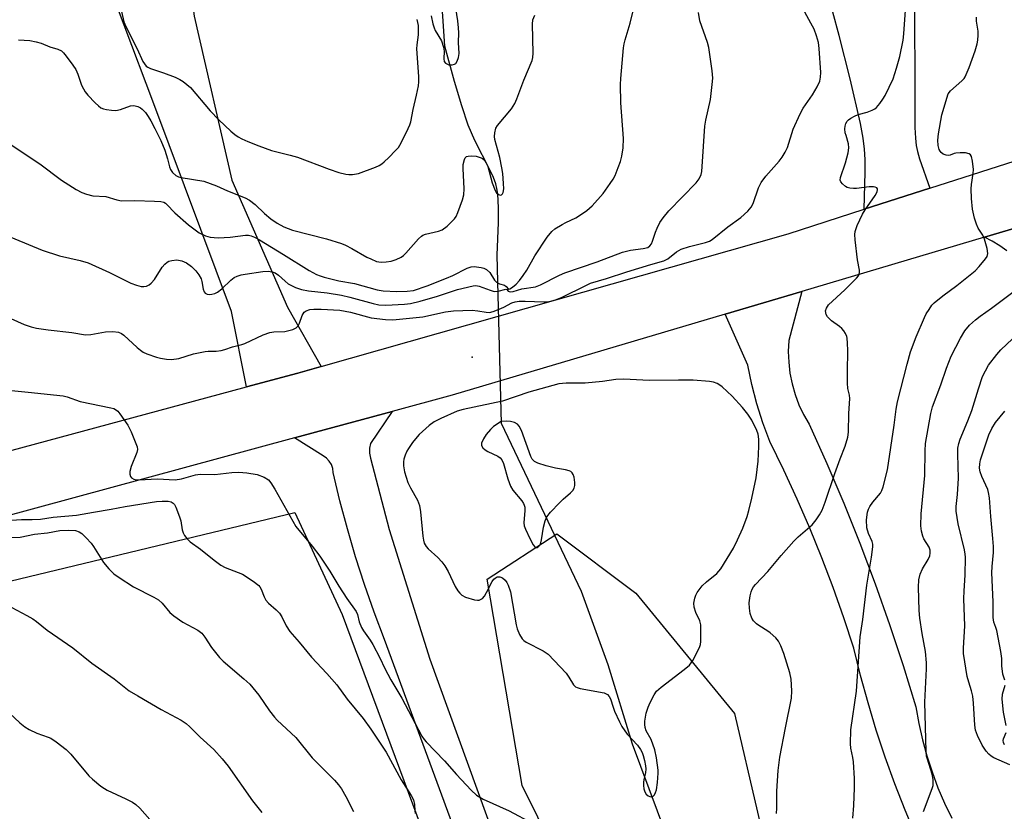
# Model space of a CAD drawing. Units: inches. Extents: x 1219771 to 1225771, y 573454 to 577455.
# Drawn here: x 1221848 to 1222121, y 574344 to 574564 of the extents above; entities that cross this region are included whole.
import ezdxf

# ---------------------------------------------------------------- set-up
doc = ezdxf.new("R2010")
doc.units = ezdxf.units.IN
doc.header["$MEASUREMENT"] = 0
for name, color, linetype in [('ELEV-Spot Elevation', 7, 'Continuous'), ('HYDRO-Hidden Single Line Stream', 5, 'Continuous'), ('HYDRO-Single Line Stream', 4, 'Continuous'), ('NTRL-Trees', 3, 'Continuous'), ('TRANS-Driveway', 251, 'Continuous'), ('TRANS-Road', 130, 'Continuous'), ('Undefined', 1, 'Continuous')]:
    doc.layers.add(name, color=color, linetype=linetype)

msp = doc.modelspace()

# ---------------------------------------------------------------- linework, layer by layer
at = {"layer": 'ELEV-Spot Elevation'}
msp.add_point((1221973.43, 574469.95, 560.52), dxfattribs=at)
at = {"layer": 'HYDRO-Hidden Single Line Stream'}
msp.add_line((1221981.5, 574451.49), (1221980.59, 574487.27), dxfattribs=at)
at = {"layer": 'HYDRO-Single Line Stream'}
for points in [[(1221980.59, 574487.27), (1221980.33, 574498.31), (1221980.7, 574507.37), (1221980.73, 574511.45), (1221980.49, 574515.27), (1221980.25, 574516.78), (1221979.93, 574518.12), (1221979.31, 574519.82), (1221978.32, 574522.01), (1221974.09, 574530.17), (1221972.32, 574534.41), (1221970.48, 574539.77), (1221968.46, 574546.52), (1221965.78, 574556.34), (1221964.71, 574572.99)], [(1222123.82, 574223.23), (1222119.76, 574227.68), (1222112.64, 574235.13), (1222107.14, 574240.69), (1222102.67, 574244.96), (1222099.23, 574247.94), (1222097.71, 574249.06), (1222096.02, 574250.17), (1222091.72, 574252.63), (1222087.2, 574254.93), (1222073.4, 574261.64), (1222057.37, 574281.18), (1222041.92, 574302.48), (1222033.83, 574319.81), (1222017.95, 574362.49), (1222011.18, 574384.5), (1222003.74, 574404.84), (1221981.5, 574451.49)]]:
    msp.add_lwpolyline(points, dxfattribs=at)
at = {"layer": 'NTRL-Trees'}
for points in [[(1221806.94, 574398.57), (1221924.16, 574426.84), (1221937.34, 574398.51), (1221973.91, 574299.77), (1221990.98, 574214.44), (1221988.54, 574170.55), (1221952.62, 574113.83), (1221925.58, 574091.3), (1221831.29, 574076.69)], [(1222151.87, 573930.01), (1222106.77, 573995.21), (1222090.54, 574008.68), (1222047.52, 574072.18), (1222007.11, 574100.02), (1222003.17, 574119.36), (1222016.58, 574138.86), (1222045.84, 574188.84), (1222039.74, 574244.92), (1221987.32, 574350.97), (1221977.57, 574408.26), (1221996.93, 574420.87), (1222018.87, 574404.42), (1222046.25, 574370.95), (1222065.34, 574288.8), (1222105.57, 574236.38), (1222165.3, 574230.29), (1222206.72, 574256.34), (1222270.82, 574244.85), (1222286.53, 574230.43), (1222317.94, 574227.21)]]:
    msp.add_lwpolyline(points, dxfattribs=at)
at = {"layer": 'TRANS-Driveway'}
msp.add_lwpolyline([(1222100.46, 574516.87), (1222082.24, 574511.03), (1222082.5, 574521.35), (1222082.46, 574524.88), (1222082.3, 574527.73), (1222081.91, 574530.77), (1222081.16, 574534.86), (1222078.33, 574547.28), (1222075.32, 574559.3), (1222068.26, 574585.3), (1222070.38, 574585.9), (1222066.6, 574602.34), (1222074.09, 574603.87), (1222079.01, 574604.87), (1222087.56, 574606.61), (1222096.17, 574568.58), (1222096.25, 574542.27), (1222096.33, 574533.71), (1222096.46, 574530.8), (1222096.67, 574528.72), (1222096.99, 574527.1), (1222097.59, 574525.01)], close=True, dxfattribs=at)
msp.add_polyline3d([(1221931.48, 574467.35, 0), (1221924.95, 574465.49, 0), (1221910.76, 574461.66, 0), (1221906.58, 574482.63, 0), (1221884.98, 574540.27, 0), (1221860.29, 574605.92, 0), (1221879.72, 574612.43, 0), (1221875.96, 574623.69, 0), (1221887.85, 574626.79, 0), (1221896.24, 574564.63, 0), (1221906.69, 574519.12, 0), (1221922.11, 574483.84, 0)], close=True, dxfattribs=at)
at = {"layer": 'TRANS-Road'}
for points in [[(1221576.58, 574371.79), (1221621.85, 574385.11), (1221761.29, 574421.29), (1221774.38, 574424.82), (1221810.38, 574434.55), (1221910.76, 574461.66), (1221924.95, 574465.49), (1221931.48, 574467.35), (1222061.11, 574504.24), (1222082.24, 574511.03), (1222100.46, 574516.87), (1222168.89, 574538.85), (1222195.83, 574547.5), (1222251.82, 574565.48), (1222379.63, 574606.13)], [(1222350.04, 574577.89), (1222145.15, 574512.05), (1222143.45, 574511.51), (1222115.62, 574503.25), (1222064.89, 574488.19), (1222043.64, 574481.88), (1221967.84, 574459.38), (1221951.17, 574454.85), (1221924.11, 574447.5), (1221739.16, 574397.23), (1221689.23, 574384.05), (1221655.16, 574375.06), (1221589.46, 574357.72)], [(1222121.79, 574499.44), (1222119.84, 574500.88), (1222117.78, 574502.15), (1222115.62, 574503.25), (1222143.45, 574511.51)], [(1222096.67, 574336.82), (1222093.6, 574344.08), (1222090.73, 574351.43), (1222088.05, 574358.85), (1222085.57, 574366.34), (1222083.29, 574373.89), (1222081.21, 574381.5), (1222079.34, 574389.16), (1222076.59, 574397.58), (1222073.65, 574405.93), (1222070.51, 574414.22), (1222067.18, 574422.42), (1222063.65, 574430.55), (1222059.94, 574438.59), (1222056.03, 574446.54), (1222054.11, 574451.72), (1222052.44, 574456.99), (1222051.03, 574462.35), (1222049.89, 574467.76), (1222043.64, 574481.88), (1222064.89, 574488.19), (1222061.29, 574474.6), (1222061.16, 574471.56), (1222061.27, 574468.52), (1222061.63, 574465.5), (1222062.22, 574462.52), (1222063.05, 574459.6), (1222064.11, 574456.75), (1222065.4, 574454), (1222066.91, 574451.36), (1222071.86, 574440.42), (1222076.58, 574429.38), (1222081.06, 574418.24), (1222085.3, 574407), (1222089.29, 574395.68), (1222093.04, 574384.27), (1222096.55, 574372.79), (1222097.39, 574368.21), (1222098.42, 574363.66), (1222099.66, 574359.17), (1222101.09, 574354.73), (1222102.71, 574350.37), (1222104.52, 574346.07), (1222106.52, 574341.86)]]:
    msp.add_lwpolyline(points, dxfattribs=at)
msp.add_polyline3d([(1221982.54, 574300.53, 0), (1221949.04, 574391.55, 0), (1221946.18, 574399.12, 0), (1221943.51, 574406.76, 0), (1221941.04, 574414.47, 0), (1221938.77, 574422.24, 0), (1221936.7, 574430.06, 0), (1221934.84, 574437.94, 0), (1221934.7, 574439.05, 0), (1221934.33, 574440.11, 0), (1221933.74, 574441.07, 0), (1221932.96, 574441.87, 0), (1221932.03, 574442.5, 0), (1221924.11, 574447.5, 0), (1221951.17, 574454.85, 0), (1221945.18, 574446.01, 0), (1221944.89, 574444.64, 0), (1221944.89, 574443.25, 0), (1221945.18, 574441.88, 0), (1221950.36, 574422.07, 0), (1221961.67, 574386.11, 0), (1221998.5, 574284.39, 0)], dxfattribs=at)
at = {"layer": 'Undefined'}
for points, elevation in [([(1221843.72, 574529.99), (1221853.34, 574523.64), (1221859.34, 574519.09), (1221863.5, 574516.48), (1221865.02, 574515.66), (1221866.37, 574515.19), (1221868.05, 574514.8), (1221871.7, 574514.61), (1221874.74, 574513.62), (1221876.02, 574513.35), (1221879.73, 574513.44), (1221885.24, 574513.26), (1221886.96, 574513.14), (1221887.76, 574512.96), (1221888.23, 574512.72), (1221888.64, 574512.39), (1221890.82, 574510.01), (1221894.65, 574506.72), (1221897.57, 574504.52), (1221899.32, 574503.6), (1221900.66, 574503.29), (1221902.9, 574503.12), (1221906.24, 574503.24), (1221910.44, 574503.81), (1221911.28, 574503.8), (1221912, 574503.65), (1221912.92, 574503.29), (1221914.33, 574502.49), (1221921.01, 574498.49), (1221928.11, 574494), (1221930.14, 574492.91), (1221931.2, 574492.49), (1221932.33, 574492.16), (1221936.36, 574491.18), (1221940.69, 574490.39), (1221947.04, 574488.61), (1221948.66, 574488.33), (1221952.52, 574488.21), (1221955.36, 574488.27), (1221957.08, 574488.5), (1221960.9, 574489.77), (1221966.27, 574491.86), (1221968.01, 574492.64), (1221971.99, 574494.7), (1221973.12, 574495.06), (1221973.97, 574495.15), (1221975.86, 574494.85), (1221976.65, 574494.62), (1221977.37, 574494.28), (1221978.33, 574493.42), (1221979.6, 574491.34), (1221980.11, 574490.76), (1221980.97, 574490.28), (1221982.35, 574489.96), (1221982.87, 574489.6), (1221983.44, 574488.86), (1221983.85, 574488.9), (1221984.61, 574489.38), (1221985.61, 574490.18), (1221986.56, 574491.27), (1221987.59, 574492.65), (1221988.54, 574494.1), (1221990.75, 574498.13), (1221994.22, 574503.25), (1221995.48, 574504.88), (1221996.36, 574505.62), (1221998.36, 574506.83), (1221999.39, 574507.38), (1222002.15, 574508.65), (1222002.88, 574509.07), (1222005.19, 574510.7), (1222006.68, 574512.01), (1222009.73, 574515.43), (1222011.75, 574518.19), (1222012.53, 574519.37), (1222013.05, 574520.42), (1222013.92, 574522.63), (1222014.54, 574524.31), (1222014.94, 574525.74), (1222015.3, 574528.1), (1222015.4, 574530.71), (1222014.7, 574540.57), (1222014.62, 574545.7), (1222014.68, 574547.37), (1222015.41, 574555.85), (1222015.56, 574556.97), (1222015.84, 574558.08), (1222017.23, 574562.68), (1222018.35, 574567.21)], 556), ([(1221962.05, 574564.77), (1221962.5, 574562.53), (1221962.83, 574561.45), (1221963.16, 574560.67), (1221964.86, 574557.81), (1221965.47, 574556.03), (1221965.59, 574554.97), (1221965.51, 574552.82), (1221965.61, 574552.11), (1221966.02, 574551.58), (1221966.9, 574551.18), (1221967.8, 574551.1), (1221968.46, 574551.28), (1221968.83, 574551.52), (1221969.25, 574552.14), (1221969.6, 574553.18), (1221969.76, 574554.3), (1221969.63, 574557.33), (1221969.68, 574560.03), (1221969.63, 574561.38), (1221969.41, 574563.38), (1221968.69, 574568.08)], 552), ([(1222057.89, 574343.23), (1222058, 574344.67), (1222057.98, 574349.39), (1222058.37, 574355.16), (1222058.85, 574358.81), (1222060.34, 574366.95), (1222062.07, 574375.19), (1222062.14, 574377.26), (1222061.96, 574380.53), (1222061.57, 574382.23), (1222059.88, 574387.68), (1222059.06, 574389.79), (1222058.44, 574391.05), (1222057.72, 574391.96), (1222056.17, 574393.35), (1222055.46, 574393.88), (1222053.01, 574395.39), (1222052.32, 574395.89), (1222051.52, 574396.74), (1222051.08, 574397.47), (1222050.58, 574398.78), (1222050.35, 574400.22), (1222050.31, 574401.7), (1222050.57, 574403.69), (1222050.83, 574404.8), (1222051.1, 574405.52), (1222051.49, 574406.18), (1222052.02, 574406.83), (1222055.51, 574410.46), (1222059.15, 574414.87), (1222062.65, 574418.84), (1222063.9, 574420.08), (1222067.74, 574423.41), (1222068.85, 574424.73), (1222069.86, 574426.12), (1222070.52, 574427.43), (1222071.38, 574429.64), (1222074.07, 574437.66), (1222075.55, 574441.72), (1222076.99, 574445.26), (1222077.72, 574447.77), (1222077.9, 574449.07), (1222077.95, 574454.34), (1222078.25, 574458.5), (1222078.15, 574459.4), (1222077.72, 574461.24), (1222077.6, 574462.68), (1222077.55, 574465.88), (1222077.69, 574471.83), (1222077.63, 574473.81), (1222077.5, 574475.2), (1222077.37, 574475.73), (1222077.03, 574476.5), (1222076.58, 574477.23), (1222076.04, 574477.89), (1222075.37, 574478.47), (1222073.15, 574480.03), (1222072.01, 574481.11), (1222071.65, 574481.77), (1222071.52, 574482.8), (1222071.72, 574483.55), (1222072.36, 574484.44), (1222076.9, 574488.63), (1222080.11, 574491.89), (1222080.61, 574492.51), (1222080.8, 574492.89), (1222080.95, 574493.56), (1222080.92, 574494.11), (1222080.41, 574497), (1222079.7, 574502.56), (1222079.59, 574504.01), (1222079.68, 574504.85), (1222080.27, 574506.47), (1222081.73, 574509.64), (1222082.47, 574510.85), (1222085.29, 574514.85), (1222085.8, 574515.83), (1222085.95, 574516.51), (1222085.92, 574516.7), (1222085.7, 574517), (1222085.3, 574517.18), (1222084.78, 574517.25), (1222083.61, 574517.21), (1222080.1, 574516.77), (1222079.28, 574516.75), (1222078.22, 574516.86), (1222077.48, 574517.08), (1222077.02, 574517.35), (1222076.23, 574518.06), (1222075.77, 574518.67), (1222075.59, 574519.11), (1222075.62, 574519.86), (1222077.06, 574523.9), (1222077.76, 574526.72), (1222077.99, 574528.13), (1222077.91, 574529.24), (1222077.18, 574531.48), (1222076.99, 574532.28), (1222076.87, 574533.34), (1222076.91, 574534.11), (1222077.14, 574534.81), (1222077.53, 574535.46), (1222077.88, 574535.85), (1222078.51, 574536.35), (1222079.5, 574536.89), (1222080.55, 574537.32), (1222083.09, 574537.97), (1222084.42, 574538.53), (1222085.17, 574538.96), (1222085.61, 574539.33), (1222086.57, 574540.42), (1222087.44, 574541.61), (1222088.06, 574542.63), (1222090.27, 574547.22), (1222091.23, 574550.2), (1222092.08, 574553.48), (1222093.04, 574558.02), (1222093.26, 574559.76), (1222093.77, 574567.64)], 562), ([(1221838.77, 574505.98), (1221853.98, 574499.62), (1221858.79, 574498.11), (1221864.55, 574496.84), (1221866.8, 574496.11), (1221872.68, 574493.43), (1221878.61, 574490.54), (1221880.16, 574489.92), (1221881.46, 574489.57), (1221882.24, 574489.54), (1221882.98, 574489.71), (1221883.69, 574490.01), (1221884.32, 574490.46), (1221885.19, 574491.56), (1221887.34, 574494.92), (1221888.08, 574495.76), (1221888.71, 574496.3), (1221889.18, 574496.57), (1221889.97, 574496.82), (1221891.36, 574496.97), (1221892.77, 574496.66), (1221894.11, 574496.1), (1221895.43, 574495.12), (1221896.64, 574493.96), (1221897.48, 574492.85), (1221898.13, 574491.68), (1221898.36, 574490.92), (1221898.71, 574488.8), (1221898.97, 574488.07), (1221899.24, 574487.69), (1221899.86, 574487.4), (1221900.6, 574487.34), (1221901.15, 574487.42), (1221901.96, 574487.66), (1221902.73, 574488.02), (1221903.88, 574488.92), (1221906.39, 574491.37), (1221907.36, 574492.05), (1221908.14, 574492.44), (1221909.27, 574492.8), (1221910.4, 574493.02), (1221915.31, 574493.75), (1221916.76, 574493.86), (1221917.87, 574493.68), (1221918.66, 574493.33), (1221919.6, 574492.69), (1221921.44, 574491.02), (1221922.35, 574490.34), (1221924.37, 574489.25), (1221925.99, 574488.72), (1221927.95, 574488.36), (1221933.15, 574487.82), (1221937.15, 574487.15), (1221939.46, 574486.62), (1221945.89, 574484.83), (1221947.45, 574484.49), (1221949.39, 574484.39), (1221954.59, 574484.67), (1221956.26, 574484.88), (1221958.93, 574485.47), (1221963.8, 574486.91), (1221969.36, 574488.72), (1221973.64, 574489.75), (1221974.44, 574489.81), (1221975.38, 574489.69), (1221978.43, 574488.51), (1221979.52, 574488.21), (1221980.62, 574488.25), (1221982.71, 574488.82), (1221982.98, 574488.74), (1221983.39, 574488.25), (1221983.93, 574488.08), (1221984.75, 574488.2), (1221987.22, 574488.89), (1221990.97, 574489.51), (1221992.4, 574490.01), (1221997.64, 574492.72), (1221999.14, 574493.41), (1222008.12, 574496.43), (1222015.11, 574499.09), (1222017.37, 574499.7), (1222020.84, 574500.09), (1222022.14, 574500.45), (1222022.71, 574500.85), (1222023.14, 574501.41), (1222023.48, 574502.18), (1222024.3, 574504.64), (1222024.76, 574505.74), (1222025.53, 574507.35), (1222026.38, 574508.68), (1222028, 574510.6), (1222035.61, 574518.39), (1222036.44, 574519.49), (1222036.95, 574520.65), (1222037.12, 574521.47), (1222037.26, 574522.89), (1222038.01, 574534.06), (1222038.29, 574535.76), (1222039.56, 574541.52), (1222040.06, 574545.64), (1222040.17, 574547.41), (1222039.99, 574549.46), (1222039.11, 574555.91), (1222038.72, 574557.3), (1222036.6, 574563.33), (1222036.22, 574565.68)], 558), ([(1221842.67, 574481.89), (1221849.02, 574478.99), (1221850.95, 574478.34), (1221852.41, 574478.04), (1221855.65, 574477.54), (1221862.27, 574476.75), (1221866.01, 574476.19), (1221867.53, 574476.26), (1221871.64, 574477.01), (1221873.6, 574477.05), (1221875.24, 574476.88), (1221876.03, 574476.53), (1221876.71, 574476.03), (1221880.39, 574472.61), (1221881.3, 574471.85), (1221882.03, 574471.38), (1221883.07, 574470.89), (1221885.78, 574469.96), (1221886.89, 574469.67), (1221888.56, 574469.42), (1221889.96, 574469.34), (1221891.92, 574469.57), (1221896.02, 574470.84), (1221899.3, 574471.56), (1221900.14, 574471.64), (1221902.36, 574471.64), (1221903.71, 574471.83), (1221904.76, 574472.1), (1221906.83, 574472.81), (1221909.44, 574473.44), (1221910.28, 574473.71), (1221915.33, 574476.11), (1221917.21, 574476.84), (1221918.31, 574477.01), (1221921.38, 574477.11), (1221923.6, 574477.61), (1221924.57, 574478.05), (1221925.08, 574478.61), (1221925.42, 574479.36), (1221926.19, 574481.51), (1221926.76, 574482.41), (1221927.34, 574482.86), (1221928.29, 574483.16), (1221929.43, 574483.27), (1221931.46, 574483.31), (1221936.64, 574483.04), (1221939.65, 574482.44), (1221945.33, 574480.9), (1221949.33, 574480.38), (1221951.4, 574480.35), (1221953.2, 574480.46), (1221959.72, 574481.19), (1221966.03, 574482.53), (1221968.19, 574482.85), (1221973.35, 574482.96), (1221974.99, 574482.81), (1221977.31, 574482.42), (1221978.17, 574482.39), (1221979.26, 574482.64), (1221980.88, 574483.28), (1221982.21, 574483.87), (1221984.37, 574485.03), (1221985.34, 574485.35), (1221986.44, 574485.48), (1221988.14, 574485.53), (1221993.28, 574485.27), (1221994.12, 574485.32), (1221995.21, 574485.51), (1221996.81, 574485.92), (1221998.41, 574486.59), (1222004.96, 574489.89), (1222006.28, 574490.47), (1222010.66, 574491.75), (1222016.37, 574493.69), (1222022.98, 574495.66), (1222026.65, 574496.67), (1222027.73, 574497.24), (1222030.11, 574499.18), (1222031.45, 574499.91), (1222033.69, 574500.7), (1222038.21, 574501.82), (1222039.28, 574502.21), (1222040.02, 574502.61), (1222044.4, 574506.13), (1222048.02, 574508.72), (1222049.94, 574510.51), (1222050.88, 574511.59), (1222051.41, 574512.61), (1222052.89, 574516.97), (1222053.61, 574518.46), (1222054.96, 574520.19), (1222058.61, 574524.34), (1222059.46, 574525.49), (1222060.33, 574526.91), (1222060.91, 574528.22), (1222062.55, 574533.31), (1222064.41, 574537.54), (1222065.26, 574539.06), (1222067.92, 574542.84), (1222069.18, 574545.07), (1222069.9, 574546.63), (1222070.12, 574547.68), (1222070.15, 574549.01), (1222069.74, 574555.67), (1222069.5, 574557.35), (1222069.03, 574559.23), (1222068.31, 574561.02), (1222067.46, 574562.75), (1222065.78, 574565.73)], 560), ([(1221847.46, 574558.06), (1221850.62, 574557.91), (1221852.34, 574557.56), (1221853.74, 574557.13), (1221856.13, 574556.16), (1221858.37, 574555.51), (1221859.34, 574555), (1221859.93, 574554.44), (1221860.64, 574553.57), (1221862.55, 574551.03), (1221863.34, 574549.83), (1221863.95, 574548.53), (1221864.97, 574545.52), (1221865.47, 574544.44), (1221865.93, 574543.67), (1221866.68, 574542.76), (1221868.76, 574540.61), (1221869.62, 574539.78), (1221870.3, 574539.24), (1221871.06, 574538.9), (1221871.88, 574538.72), (1221873.3, 574538.53), (1221874.44, 574538.48), (1221875.79, 574538.73), (1221878.5, 574539.72), (1221879.5, 574539.85), (1221880.56, 574539.57), (1221881.3, 574539.19), (1221881.74, 574538.86), (1221882.67, 574537.86), (1221883.49, 574536.75), (1221884.22, 574535.57), (1221885.31, 574533.48), (1221886.92, 574530.09), (1221888.04, 574527.47), (1221888.85, 574525.04), (1221889.35, 574522.81), (1221889.61, 574522.09), (1221890.16, 574521.27), (1221891.13, 574520.41), (1221891.83, 574520.04), (1221892.65, 574519.82), (1221898.86, 574518.79), (1221902.45, 574517.56), (1221905.44, 574516.17), (1221910.33, 574514.17), (1221911.55, 574513.55), (1221913.14, 574512.35), (1221915.71, 574509.82), (1221917.46, 574508.38), (1221919.24, 574507.14), (1221921.15, 574506.11), (1221923.52, 574505.18), (1221933, 574502.83), (1221937.13, 574501.5), (1221938.2, 574501.07), (1221939.99, 574500.17), (1221944.19, 574497.74), (1221945.23, 574497.22), (1221946.87, 574496.56), (1221948.1, 574496.34), (1221949.51, 574496.4), (1221950.9, 574496.61), (1221952.32, 574497.08), (1221953.67, 574497.7), (1221954.37, 574498.22), (1221955.01, 574498.84), (1221958.52, 574502.77), (1221959.29, 574503.51), (1221959.72, 574503.79), (1221960.45, 574504.09), (1221964.06, 574504.94), (1221965.1, 574505.33), (1221966.45, 574506.35), (1221968.49, 574508.36), (1221968.97, 574509.05), (1221969.43, 574510.09), (1221970.69, 574513.62), (1221971.08, 574515), (1221971.19, 574516.68), (1221970.88, 574522.36), (1221970.89, 574523.48), (1221971.23, 574524.87), (1221971.48, 574525.33), (1221971.85, 574525.64), (1221972.32, 574525.81), (1221973.11, 574525.9), (1221974.54, 574525.77), (1221975.85, 574525.35), (1221976.3, 574525.09), (1221976.7, 574524.74), (1221977.18, 574524.05), (1221977.72, 574522.89), (1221978.96, 574518.33), (1221979.74, 574516.27), (1221980.17, 574515.62), (1221980.71, 574515.16), (1221981.25, 574514.92), (1221981.55, 574515.01), (1221981.8, 574515.29), (1221981.98, 574515.69), (1221982.15, 574516.72), (1221982.13, 574518.15), (1221981.89, 574520.97), (1221981.65, 574522.57), (1221981.03, 574525.4), (1221979.67, 574530.42), (1221979.58, 574531.21), (1221979.67, 574532.27), (1221980.01, 574533.55), (1221980.41, 574534.28), (1221984.33, 574538.95), (1221985.27, 574540.38), (1221985.84, 574541.71), (1221987.71, 574546.9), (1221990.06, 574552.34), (1221990.27, 574553.18), (1221990.35, 574554.34), (1221990.1, 574562.48), (1221990.26, 574563.6), (1221990.77, 574564.97)], 554), ([(1221876.02, 574565.95), (1221876.69, 574563.06), (1221877.21, 574561.81), (1221880.4, 574555.61), (1221882, 574552.06), (1221882.4, 574551.39), (1221882.92, 574550.79), (1221883.34, 574550.47), (1221884.1, 574550.1), (1221887.72, 574548.96), (1221890.91, 574547.68), (1221892.21, 574547.09), (1221893.19, 574546.5), (1221895.18, 574544.8), (1221900.69, 574538.34), (1221903.08, 574535.89), (1221906.42, 574532.74), (1221907.49, 574531.8), (1221908.42, 574531.15), (1221909.45, 574530.6), (1221911.11, 574529.89), (1221914.15, 574528.65), (1221917.71, 574527.36), (1221919.13, 574526.95), (1221922.9, 574526.07), (1221924.89, 574525.48), (1221933.68, 574522.13), (1221936.42, 574521.23), (1221938.3, 574520.75), (1221939.11, 574520.67), (1221940.2, 574520.69), (1221941.84, 574520.93), (1221946.55, 574522.72), (1221947.62, 574523.22), (1221948.3, 574523.64), (1221948.97, 574524.17), (1221950.26, 574525.41), (1221952.15, 574527.31), (1221952.91, 574528.21), (1221953.67, 574529.47), (1221955.66, 574533.43), (1221956.11, 574534.52), (1221956.34, 574535.35), (1221957.02, 574538.78), (1221957.98, 574542.73), (1221958.47, 574545.28), (1221958.6, 574546.42), (1221958.59, 574547.87), (1221958.04, 574555.61), (1221958.09, 574556.66), (1221958.48, 574559.45), (1221958.48, 574562.06), (1221958.16, 574563.7)], 552), ([(1222079.03, 574341.87), (1222079.38, 574345.45), (1222079.56, 574350.33), (1222079.56, 574352.92), (1222079.29, 574357.57), (1222079.12, 574358.74), (1222078.54, 574361.36), (1222078.42, 574362.53), (1222078.48, 574366.41), (1222080.06, 574377.22), (1222081.1, 574392.26), (1222081.83, 574397.1), (1222082.94, 574406.62), (1222084.3, 574414.44), (1222084.64, 574417.23), (1222084.62, 574418.05), (1222084.46, 574418.74), (1222083.39, 574420.94), (1222082.95, 574422.56), (1222082.85, 574424.73), (1222083.18, 574426.92), (1222083.41, 574427.71), (1222083.77, 574428.47), (1222084.6, 574429.64), (1222086.76, 574432.14), (1222087.15, 574432.87), (1222087.52, 574433.95), (1222088.74, 574438.67), (1222090.53, 574451.04), (1222091.11, 574455.5), (1222091.51, 574457.5), (1222094.15, 574468.02), (1222095.08, 574471.4), (1222096.66, 574475.62), (1222098.95, 574480.96), (1222099.47, 574481.99), (1222100.23, 574483.21), (1222101.05, 574484.37), (1222101.62, 574485.01), (1222104.03, 574486.96), (1222107.96, 574489.81), (1222111.2, 574492.4), (1222113.02, 574493.97), (1222114.16, 574495.13), (1222115.87, 574497.22), (1222116.33, 574497.95), (1222116.56, 574498.72), (1222116.38, 574500.13), (1222115.67, 574502.72), (1222115.18, 574503.8), (1222113.91, 574505.81), (1222113.38, 574506.86), (1222112.88, 574508.52), (1222112.31, 574511.08), (1222112.03, 574514.04), (1222111.89, 574516.71), (1222111.99, 574517.86), (1222112.49, 574520.97), (1222112.56, 574522.06), (1222112.31, 574524.35), (1222111.98, 574525.69), (1222111.74, 574526.11), (1222111.34, 574526.43), (1222110.31, 574526.66), (1222108.85, 574526.68), (1222107.7, 574526.6), (1222107.17, 574526.5), (1222106.14, 574526.08), (1222105.73, 574525.99), (1222104.94, 574526.05), (1222104.17, 574526.31), (1222103.57, 574526.75), (1222103.28, 574527.14), (1222103.05, 574527.62), (1222102.79, 574528.76), (1222102.66, 574530.25), (1222102.83, 574532.01), (1222103.81, 574537.25), (1222105.56, 574543.1), (1222106.16, 574543.94), (1222109.38, 574546.73), (1222109.96, 574547.37), (1222110.25, 574547.83), (1222111.37, 574550.39), (1222113.01, 574554.99), (1222113.62, 574556.93), (1222113.81, 574558.02), (1222113.9, 574559.4), (1222113.89, 574560.5), (1222113.43, 574563.31), (1222113.37, 574564.41)], 564), ([(1222098.66, 574343.72), (1222101.1, 574350.12), (1222101.34, 574350.96), (1222101.42, 574351.53), (1222101.37, 574352.67), (1222101.13, 574354.09), (1222099.76, 574358.25), (1222099.57, 574359.08), (1222099.42, 574360.44), (1222099.1, 574374.09), (1222099.56, 574383.4), (1222099.56, 574385.04), (1222099.26, 574388.19), (1222098.29, 574393.2), (1222097.68, 574397.48), (1222097.53, 574399.54), (1222097.33, 574406.07), (1222097.38, 574408.08), (1222097.74, 574409.66), (1222098.41, 574411.16), (1222100.02, 574413.72), (1222100.41, 574414.75), (1222100.56, 574415.54), (1222100.5, 574416.35), (1222100.23, 574417.16), (1222098.82, 574419.46), (1222098.48, 574420.22), (1222098.14, 574421.65), (1222097.96, 574423.12), (1222098.08, 574426.45), (1222099.07, 574437.1), (1222099.13, 574443.93), (1222099.29, 574445.99), (1222100.69, 574454.27), (1222101.2, 574456.13), (1222103.53, 574462.26), (1222105.11, 574466.9), (1222106.42, 574470.22), (1222108.92, 574475.22), (1222110.15, 574477.22), (1222111.42, 574478.82), (1222113.12, 574480.32), (1222114.46, 574481.36), (1222117.61, 574483.56), (1222123.5, 574488.04)], 566), ([(1222122.66, 574356.76), (1222118.21, 574358.67), (1222117.5, 574359.09), (1222116.83, 574359.64), (1222116.06, 574360.49), (1222115.01, 574362.18), (1222113.71, 574364.86), (1222113.17, 574366.39), (1222112.97, 574367.76), (1222112.58, 574373.84), (1222112.39, 574375.77), (1222112.04, 574377.31), (1222111.25, 574379.64), (1222110.81, 574381.25), (1222109.76, 574387.65), (1222109.76, 574389.11), (1222110.17, 574395.28), (1222109.9, 574402.82), (1222109.97, 574405.05), (1222110.3, 574409.35), (1222110.36, 574414.38), (1222110.3, 574415.22), (1222110.08, 574416.39), (1222108.31, 574423.66), (1222107.79, 574427.14), (1222107.8, 574428.51), (1222108.15, 574431.84), (1222108.38, 574436.32), (1222108.2, 574443.02), (1222108.25, 574444.63), (1222108.5, 574445.93), (1222108.89, 574447.19), (1222110.99, 574452.23), (1222112.11, 574455.12), (1222113.94, 574461.19), (1222115.1, 574464.53), (1222115.87, 574466.13), (1222116.75, 574467.68), (1222119.01, 574470.73), (1222120.18, 574472.02), (1222123.4, 574475)], 568), ([(1221845.54, 574460.68), (1221850.09, 574460.26), (1221859.83, 574459.2), (1221860.94, 574458.93), (1221864.54, 574457.66), (1221873.09, 574455.89), (1221873.92, 574455.66), (1221874.41, 574455.44), (1221875.05, 574454.92), (1221875.61, 574454.25), (1221877.81, 574451.06), (1221878.68, 574449.18), (1221880.35, 574445.08), (1221880.48, 574444.26), (1221880.33, 574443.44), (1221878.71, 574439.58), (1221878.33, 574438.2), (1221878.34, 574437.46), (1221878.52, 574436.79), (1221878.79, 574436.44), (1221879.45, 574436.09), (1221880.24, 574435.91), (1221880.87, 574435.87), (1221886, 574436.12), (1221890.98, 574435.92), (1221892.69, 574436.19), (1221896.54, 574437.22), (1221897.92, 574437.49), (1221901.94, 574437.4), (1221906.65, 574437.92), (1221908.57, 574438), (1221910.82, 574437.84), (1221913.71, 574437.33), (1221915.63, 574436.58), (1221916.82, 574435.85), (1221917.52, 574435.06), (1221918.61, 574433.31), (1221924.42, 574422.93), (1221928.97, 574417.41), (1221931.08, 574414.64), (1221933.9, 574410.55), (1221936.38, 574406.36), (1221938.58, 574402.89), (1221941.18, 574399.34), (1221941.54, 574398.51), (1221942.02, 574396.42), (1221942.7, 574394.89), (1221943.27, 574393.92), (1221945.08, 574391.34), (1221945.84, 574390.1), (1221947.74, 574386.44), (1221949.13, 574383.49), (1221950.81, 574380.34), (1221953.84, 574375.19), (1221959.44, 574364.65), (1221960.03, 574363.77), (1221960.59, 574363.11), (1221965.69, 574357.87), (1221969.06, 574354.03), (1221973.11, 574349.67), (1221974.6, 574348.31), (1221976.48, 574347.18), (1221983.66, 574343.93), (1221990.22, 574340.39)], 562), ([(1222121.28, 574380.24), (1222120.73, 574381.86), (1222120.58, 574382.69), (1222120.47, 574384.09), (1222120.43, 574386.29), (1222120.15, 574388.2), (1222119.02, 574394.04), (1222118.79, 574394.88), (1222118.24, 574396.31), (1222118, 574397.66), (1222118.06, 574402.03), (1222117.64, 574410.01), (1222117.73, 574411.77), (1222118.09, 574415.67), (1222118.1, 574417.39), (1222117.98, 574419.59), (1222117.37, 574425.65), (1222117.02, 574430.92), (1222116.77, 574432.38), (1222116.52, 574433.21), (1222114.88, 574436.83), (1222114.4, 574438.11), (1222114.26, 574439.16), (1222114.33, 574440.32), (1222114.53, 574441.46), (1222114.95, 574442.86), (1222116.86, 574448.39), (1222117.63, 574450.15), (1222118.69, 574451.84), (1222121.27, 574454.99)], 570), ([(1221845.46, 574424.71), (1221848.27, 574424.89), (1221851.21, 574424.88), (1221853.52, 574424.97), (1221857.11, 574425.54), (1221863.55, 574426.03), (1221868.28, 574426.92), (1221873.16, 574427.72), (1221877.08, 574428.49), (1221885.78, 574429.83), (1221887.36, 574429.96), (1221889.03, 574429.92), (1221889.8, 574429.78), (1221890.43, 574429.42), (1221890.74, 574429.02), (1221891.12, 574428.29), (1221892.18, 574425.64), (1221892.47, 574424.53), (1221892.9, 574421.97), (1221893.14, 574421.16), (1221893.56, 574420.41), (1221894.27, 574419.49), (1221895.12, 574418.68), (1221898, 574416.61), (1221901.74, 574413.52), (1221903.6, 574412.13), (1221904.86, 574411.51), (1221909.66, 574409.63), (1221912.55, 574407.77), (1221914.13, 574406.55), (1221914.47, 574406.16), (1221914.86, 574405.5), (1221915.64, 574403.34), (1221916.11, 574402.45), (1221916.87, 574401.58), (1221918.97, 574399.81), (1221919.91, 574398.8), (1221920.51, 574397.86), (1221921.77, 574395.29), (1221922.78, 574393.72), (1221925.36, 574390.77), (1221928.77, 574386.65), (1221933.09, 574382.06), (1221935.78, 574378.94), (1221938.71, 574374.91), (1221943.09, 574369.63), (1221945.29, 574366.65), (1221949.49, 574360.21), (1221953.66, 574352.54), (1221956.44, 574348.24), (1221957.1, 574346.99), (1221957.37, 574345.73), (1221957.44, 574343.98), (1221957.56, 574343.18)], 564), ([(1221845.31, 574419.86), (1221847.95, 574419.94), (1221851.91, 574420.75), (1221855.54, 574421.14), (1221858.94, 574421.78), (1221861.23, 574421.87), (1221863.25, 574421.76), (1221864.31, 574421.46), (1221865, 574421), (1221866.23, 574419.79), (1221867.59, 574418.29), (1221868.27, 574417.35), (1221871.02, 574412.92), (1221872.51, 574411.19), (1221873.92, 574409.78), (1221875.37, 574408.74), (1221879.39, 574406.16), (1221885, 574403.29), (1221886.28, 574402.55), (1221887.34, 574401.64), (1221889.49, 574399.05), (1221890.54, 574398.11), (1221893.11, 574396.35), (1221897.25, 574394.1), (1221898.32, 574393.25), (1221899.18, 574392.19), (1221901.05, 574389.3), (1221903.24, 574386.56), (1221904.28, 574385.55), (1221910.03, 574380.62), (1221911.67, 574379.08), (1221914.21, 574376.04), (1221917.17, 574371.68), (1221918.48, 574369.94), (1221919.28, 574369.12), (1221924.48, 574364.27), (1221928.93, 574358.65), (1221935.14, 574352.46), (1221936.3, 574351.16), (1221937.12, 574350.05), (1221938.36, 574347.9), (1221940.43, 574343.71)], 566), ([(1221845.59, 574400.4), (1221849.73, 574398.23), (1221851.4, 574397.26), (1221852.49, 574396.5), (1221855.39, 574394.08), (1221862.52, 574389.17), (1221867.82, 574384.91), (1221874, 574380.57), (1221878.2, 574377.31), (1221880.54, 574375.86), (1221887.02, 574372.11), (1221892.61, 574369.08), (1221893.99, 574368.17), (1221894.99, 574367.27), (1221897.89, 574364.39), (1221901.68, 574360.98), (1221904, 574358.36), (1221905.64, 574356.32), (1221912.37, 574346.76), (1221914.98, 574343.45)], 568), ([(1222121.68, 574367.64), (1222120.94, 574371.39), (1222120.51, 574374.99), (1222120.67, 574376.34), (1222121.35, 574378.86)], 570), ([(1221843.46, 574372.49), (1221847.84, 574368.41), (1221849.19, 574367.24), (1221850.42, 574366.49), (1221852.5, 574365.5), (1221855.68, 574364.43), (1221856.46, 574364.1), (1221857.93, 574363.12), (1221860.72, 574360.93), (1221861.95, 574359.69), (1221866.99, 574353.65), (1221868.02, 574352.69), (1221870.33, 574350.82), (1221871.28, 574350.12), (1221872.05, 574349.67), (1221877.22, 574347.3), (1221879.07, 574346.34), (1221880.05, 574345.71), (1221881.09, 574344.72), (1221886.72, 574338.39)], 570), ([(1222121.17, 574362.28), (1222120.89, 574362.96), (1222120.83, 574363.45), (1222120.91, 574363.95), (1222121.61, 574365.73)], 570)]:
    msp.add_lwpolyline(points, dxfattribs=dict(at, elevation=elevation))
for points, elevation in [([(1222015.49, 574463.79), (1222013.28, 574463.72), (1222009.61, 574463.23), (1222004.75, 574462.73), (1221999.49, 574462.69), (1221997.43, 574462.52), (1221989.12, 574460.22), (1221981.81, 574457.75), (1221970.86, 574455.45), (1221969.2, 574454.95), (1221964.68, 574452.95), (1221962.85, 574451.99), (1221961.46, 574450.96), (1221958.66, 574448.48), (1221958.08, 574447.84), (1221956.87, 574446.24), (1221955.72, 574444.6), (1221955.29, 574443.85), (1221954.81, 574442.77), (1221954.45, 574441.65), (1221954.32, 574440.84), (1221954.31, 574439.78), (1221954.61, 574438.13), (1221955.56, 574435.14), (1221956.27, 574433.66), (1221958.19, 574430.22), (1221958.8, 574428.73), (1221959.07, 574426.99), (1221959.66, 574420.22), (1221959.84, 574419.09), (1221960.11, 574418.3), (1221960.63, 574417.34), (1221961.14, 574416.69), (1221963.84, 574414.31), (1221964.98, 574413.06), (1221965.85, 574411.95), (1221966.69, 574410.46), (1221968.66, 574406.26), (1221969.39, 574405.03), (1221969.93, 574404.4), (1221970.55, 574403.85), (1221971.54, 574403.31), (1221974.04, 574402.53), (1221974.86, 574402.42), (1221975.37, 574402.49), (1221976.27, 574402.95), (1221976.81, 574403.55), (1221977.39, 574404.55), (1221978.95, 574407.68), (1221979.38, 574408.27), (1221979.74, 574408.59), (1221980.37, 574408.91), (1221981.06, 574408.95), (1221981.77, 574408.64), (1221982.55, 574407.98), (1221983, 574407.37), (1221983.38, 574406.62), (1221984.06, 574404.76), (1221985.61, 574395.56), (1221985.86, 574394.47), (1221986.55, 574392.88), (1221987.3, 574391.67), (1221987.7, 574391.27), (1221988.41, 574390.8), (1221993.08, 574388.38), (1221994.52, 574387.42), (1221999.48, 574382.13), (1222000.25, 574381.1), (1222001.54, 574378.98), (1222002.08, 574378.4), (1222002.56, 574378.15), (1222003.37, 574377.91), (1222010.04, 574376.68), (1222011.01, 574376.25), (1222011.47, 574375.74), (1222011.83, 574375.02), (1222012.53, 574372.75), (1222012.95, 574371.63), (1222014.31, 574368.64), (1222014.99, 574367.33), (1222016.46, 574365.22), (1222019.33, 574362.15), (1222020.16, 574360.95), (1222020.57, 574360.18), (1222020.87, 574359.35), (1222021.23, 574357.92), (1222021.53, 574356.47), (1222021.61, 574355.61), (1222021.52, 574354.53), (1222021.05, 574352.61), (1222020.92, 574351.78), (1222020.95, 574350.93), (1222021.09, 574350.07), (1222021.31, 574349.25), (1222021.67, 574348.55), (1222022.26, 574348.09), (1222022.72, 574347.9), (1222023.17, 574347.83), (1222023.55, 574347.94), (1222023.98, 574348.35), (1222024.32, 574349), (1222024.55, 574349.78), (1222024.85, 574351.78), (1222025.05, 574354.41), (1222025.04, 574355.26), (1222024.57, 574358.66), (1222024.07, 574360.87), (1222023.05, 574363.78), (1222021.73, 574366.2), (1222021.38, 574367.13), (1222021.3, 574367.96), (1222021.33, 574368.82), (1222021.47, 574369.97), (1222021.74, 574371.07), (1222022.28, 574372.7), (1222022.83, 574374.04), (1222023.92, 574376.17), (1222024.57, 574377.15), (1222025.87, 574378.32), (1222032.27, 574383.15), (1222033.7, 574384.36), (1222034.63, 574385.72), (1222036.51, 574389.35), (1222036.75, 574390.17), (1222036.84, 574391.01), (1222036.84, 574395.61), (1222036.62, 574396.7), (1222035.52, 574399.01), (1222034.99, 574400.55), (1222034.94, 574401.63), (1222035.22, 574403.03), (1222035.48, 574403.85), (1222035.85, 574404.61), (1222037.25, 574406.4), (1222038.46, 574407.59), (1222041.31, 574409.9), (1222042.42, 574411.19), (1222045.92, 574416.9), (1222047.06, 574419.19), (1222048.51, 574422.44), (1222049.7, 574425.67), (1222050.22, 574427.33), (1222051.04, 574430.79), (1222052.23, 574436.46), (1222052.82, 574441.09), (1222052.99, 574445.14), (1222052.99, 574447.16), (1222052.79, 574448.53), (1222052.45, 574449.6), (1222051.07, 574452.42), (1222049.96, 574454.14), (1222048.48, 574455.97), (1222045.59, 574459.12), (1222042.8, 574461.68), (1222042.12, 574462.2), (1222041.39, 574462.6), (1222040.36, 574462.98), (1222039.24, 574463.21), (1222034.78, 574463.53), (1222030.72, 574463.6), (1222022.51, 574463.48)], 560), ([(1221982.92, 574452.2), (1221981.44, 574452.1), (1221979.36, 574450.66), (1221978.44, 574449.9), (1221977.31, 574448.51), (1221976.53, 574447.3), (1221976.03, 574446.09), (1221975.99, 574445.4), (1221976.37, 574444.77), (1221977, 574444.22), (1221977.73, 574443.78), (1221980.48, 574442.46), (1221981.15, 574442.01), (1221981.66, 574441.43), (1221982.05, 574440.45), (1221983.25, 574436.13), (1221984.01, 574434.13), (1221984.73, 574432.96), (1221987.17, 574430.03), (1221987.64, 574429.31), (1221987.87, 574428.8), (1221987.97, 574428.25), (1221987.98, 574427.38), (1221987.7, 574423.93), (1221987.83, 574423.14), (1221988.17, 574422.14), (1221989.38, 574419.58), (1221990.33, 574417.83), (1221990.81, 574417.26), (1221991.11, 574417.1), (1221991.42, 574417.07), (1221991.94, 574417.43), (1221992.23, 574417.85), (1221992.44, 574418.36), (1221992.65, 574419.22), (1221993.2, 574422.77), (1221993.65, 574424.49), (1221994.09, 574425.56), (1221995.16, 574426.93), (1221997.61, 574429.5), (1221998.67, 574430.53), (1222000.73, 574432.27), (1222001.33, 574432.91), (1222001.71, 574433.58), (1222001.93, 574434.31), (1222001.94, 574435.15), (1222001.7, 574436.58), (1222001.45, 574437.37), (1222001.19, 574437.83), (1222000.81, 574438.18), (1222000.35, 574438.42), (1221999.29, 574438.68), (1221996.5, 574439.15), (1221993.91, 574439.8), (1221991.63, 574440.46), (1221990.69, 574440.95), (1221990.08, 574441.64), (1221989.69, 574442.4), (1221987.06, 574449.54), (1221986.46, 574450.78), (1221985.97, 574451.3), (1221985.13, 574451.77), (1221984.03, 574452.1)], 558)]:
    msp.add_lwpolyline(points, close=True, dxfattribs=dict(at, elevation=elevation))

doc.saveas('drawing.dxf')
